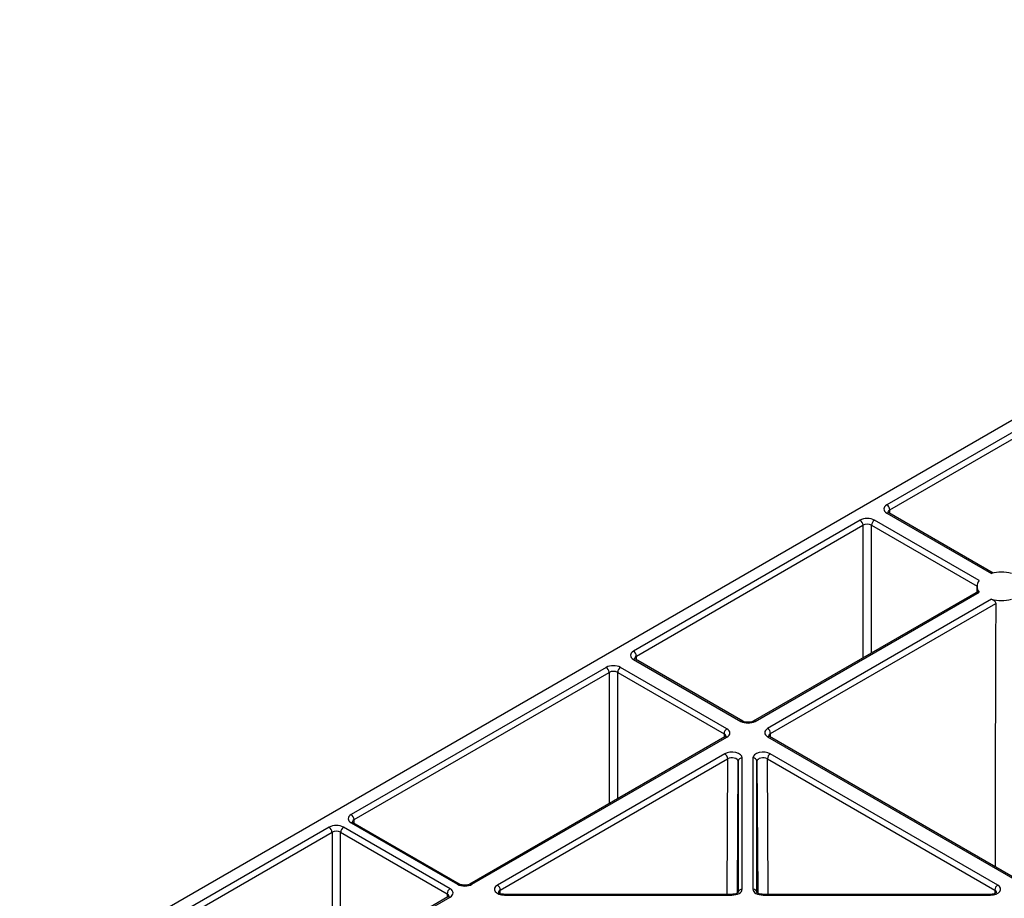
# Model space of a CAD drawing. Units: millimetres. Extents: x 51 to 3930, y 591 to 2702.
# Drawn here: x 2772 to 2892, y 2154 to 2261 of the extents above; entities that cross this region are included whole.
import ezdxf

# ---------------------------------------------------------------- set-up
doc = ezdxf.new("R2010")
doc.units = ezdxf.units.MM
doc.layers.add('DUENN-18', color=94, linetype='Continuous')
doc.layers.add('SICHTBAR', color=7, linetype='Continuous', lineweight=25)

# ---------------------------------------------------------------- blocks, each defined once
blk = doc.blocks.new('SD900 Element podstawowy')
at = {"layer": 'DUENN-18'}
for p, q in [((-605.7, 885.83), (-633.47, 869.8)), ((-633.11, 869.19), (-605.35, 885.22)), ((-633.47, 868.78), (-620.65, 861.38)), ((-620.44, 861.43), (-633.22, 868.8)), ((-633.11, 868.74), (-633.11, 869.19)), ((-636.75, 867.91), (-664.52, 851.87)), ((-622.16, 860.51), (-634.98, 867.91)), ((-664.16, 851.26), (-636.4, 867.29)), ((-636.4, 867.29), (-636.4, 851.05)), ((-635.34, 867.29), (-622.42, 859.84)), ((-635.34, 851.66), (-635.34, 867.29)), ((-622.3, 859.18), (-649.84, 843.28)), ((-649.59, 843.26), (-622.16, 859.09)), ((-622.43, 859.81), (-622.43, 859.11)), ((-620.65, 858.22), (-648.08, 842.38)), ((-647.72, 841.77), (-620.13, 857.71)), ((-664.52, 850.85), (-651.36, 843.26)), ((-651.11, 843.28), (-664.27, 850.88)), ((-664.16, 850.82), (-664.16, 851.26)), ((-667.86, 849.87), (-699.1, 831.84)), ((-653.06, 842.35), (-666.09, 849.87)), ((-698.75, 831.23), (-667.51, 849.26)), ((-667.51, 849.26), (-667.51, 833.16)), ((-666.45, 849.26), (-653.41, 841.74)), ((-666.45, 833.77), (-666.45, 849.26)), ((-653.31, 841.35), (-684.55, 823.32)), ((-684.3, 823.29), (-653.06, 841.33)), ((-653.41, 841.74), (-653.42, 841.29)), ((-648.08, 841.36), (-616.71, 823.26)), ((-616.46, 823.28), (-647.83, 841.39)), ((-647.72, 841.33), (-647.72, 841.77)), ((-653.33, 839.28), (-681.19, 823.2)), ((-680.83, 822.59), (-652.98, 838.67)), ((-652.98, 838.67), (-653.07, 822.06)), ((-651.2, 822.69), (-651.2, 838.77)), ((-649.88, 838.77), (-649.88, 822.69)), ((-648.1, 838.67), (-620.24, 822.59)), ((-648.01, 822.06), (-648.1, 838.67)), ((-619.89, 823.2), (-647.75, 839.28)), ((-651.78, 822.23), (-651.7, 838.36)), ((-651.7, 838.36), (-651.7, 822.28)), ((-649.38, 822.28), (-649.38, 838.36)), ((-649.38, 838.36), (-649.29, 822.22)), ((-698.75, 830.78), (-698.75, 831.23)), ((-701.8, 830.28), (-726.33, 816.12)), ((-686.99, 822.75), (-700.04, 830.28)), ((-699.1, 830.82), (-686.07, 823.29)), ((-685.82, 823.32), (-698.85, 830.84)), ((-725.97, 815.51), (-701.45, 829.67)), ((-701.45, 829.67), (-701.45, 813.55)), ((-700.39, 829.67), (-687.34, 822.14)), ((-700.39, 814.16), (-700.39, 829.67)), ((-687.24, 821.75), (-711.77, 807.59)), ((-711.52, 807.57), (-686.99, 821.73)), ((-687.34, 822.14), (-687.35, 821.69)), ((-680.83, 822.15), (-680.83, 822.59)), ((-652.45, 822.06), (-680.3, 822.06)), ((-680.3, 822.06), (-680.3, 821.97)), ((-680.3, 821.97), (-652.45, 821.97)), ((-652.45, 821.97), (-652.45, 822.06)), ((-620.77, 822.06), (-648.63, 822.06)), ((-648.63, 822.06), (-648.63, 821.97)), ((-648.63, 821.97), (-620.77, 821.97)), ((-620.24, 822.59), (-620.25, 822.15))]:
    blk.add_line(p, q, dxfattribs=at)
at = {"layer": 'DUENN-18', "flags": 128}
blk.add_lwpolyline([(-620.13, 857.71), (-620.14, 852.81), (-620.19, 833.24), (-620.21, 825.45)], dxfattribs=at)
at = {"layer": 'DUENN-18'}
for centre, radius, start, end in [((-633.88, 869.15), 0.769, 2.76, 57.3843), ((-633.32, 868.59), 0.236, 63.5347, 127.7675), ((-637.16, 867.26), 0.769, 2.76, 57.3843), ((-634.57, 867.26), 0.769, 122.6179, 177.2378), ((-619.43, 856.51), 5.02, 75.8891, 104.1109), ((-621.32, 859.8), 1.1, 139.9403, 220.0614), ((-619.43, 863.09), 5.02, 255.8903, 284.1091), ((-664.93, 851.23), 0.769, 2.76, 57.3843), ((-664.37, 850.67), 0.236, 63.5344, 127.7632), ((-668.28, 849.23), 0.769, 2.762, 57.3842), ((-665.68, 849.23), 0.769, 122.6179, 177.2378), ((-651.21, 843.05), 0.252, 66.1566, 125.5573), ((-649.74, 843.05), 0.253, 54.4731, 113.5112), ((-652.65, 841.7), 0.769, 122.6179, 177.2378), ((-648.49, 841.74), 0.769, 2.7622, 57.3821), ((-653.21, 841.13), 0.243, 53.2265, 115.4759), ((-647.93, 841.18), 0.236, 63.5344, 127.7632), ((-653.74, 838.63), 0.769, 2.7622, 57.3821), ((-651.24, 838.31), 0.462, 84.8515, 173.3664), ((-649.84, 838.31), 0.462, 6.6349, 95.1431), ((-647.33, 838.63), 0.769, 122.6179, 177.2378), ((-699.52, 831.19), 0.769, 2.762, 57.3842), ((-702.22, 829.63), 0.769, 2.762, 57.3842), ((-699.62, 829.63), 0.769, 122.6179, 177.2378), ((-698.96, 830.63), 0.236, 63.5347, 127.7675), ((-685.92, 823.09), 0.252, 66.157, 125.5614), ((-684.45, 823.09), 0.253, 54.469, 113.52), ((-681.6, 822.55), 0.769, 2.7622, 57.3821), ((-619.48, 822.55), 0.769, 122.6179, 177.2378), ((-686.58, 822.1), 0.769, 122.6179, 177.2378), ((-687.14, 821.54), 0.236, 52.2416, 116.4562), ((-651.24, 822.23), 0.462, 84.8515, 173.3664), ((-649.84, 822.23), 0.462, 6.6349, 95.1431), ((-669.71, 822.01), 48.94, 359.9529, 0.0603)]:
    blk.add_arc(centre, radius, start, end, dxfattribs=at)
for centre, major_axis, ratio, start_param, end_param in [((-632.58, 869.29), (1.25, 0), 0.577277, 2.356204, 3.926981), ((-632.58, 868.88), (0.75, -0.004), 0.577252, 2.359112, 3.151652), ((-635.87, 867.39), (1.25, 0), 0.577299, 0.785408, 2.356185), ((-635.87, 866.99), (0.75, 0), 0.580672, 0.785408, 2.356185), ((-663.63, 851.36), (1.25, 0), 0.577277, 2.356204, 3.926981), ((-663.63, 850.96), (0.75, -0.004), 0.577252, 2.359112, 3.151652), ((-666.98, 849.36), (1.25, 0), 0.577299, 0.785408, 2.356185), ((-666.98, 848.95), (0.75, 0), 0.580672, 0.785408, 2.356185), ((-650.48, 843.77), (1.25, 0), 0.577299, 3.927, 5.497778), ((-653.94, 841.84), (1.25, 0), 0.577277, 5.497797, 7.068574), ((-647.19, 841.87), (1.25, 0), 0.577277, 2.356204, 3.926981), ((-653.94, 841.43), (0.75, 0.004), 0.577252, 6.278091, 7.065666), ((-647.19, 841.47), (0.75, -0.004), 0.577252, 2.359112, 3.151652), ((-652.45, 838.77), (1.25, 0), 0.577314, 6.283162, 8.639311), ((-652.45, 838.36), (0.75, 0.003), 0.583078, 6.281002, 8.63715), ((-648.63, 838.77), (1.25, 0), 0.577314, 0.785467, 3.141616), ((-648.63, 838.36), (0.75, -0.003), 0.583078, 0.787628, 3.143776), ((-698.22, 831.33), (1.25, 0), 0.577277, 2.356204, 3.926981), ((-698.22, 830.92), (0.75, -0.004), 0.577252, 2.359112, 3.151652), ((-700.92, 829.77), (1.25, 0), 0.577299, 0.785408, 2.356185), ((-700.92, 829.36), (0.75, 0), 0.580672, 0.785408, 2.356185), ((-685.19, 823.8), (1.25, 0), 0.577299, 3.927, 5.497778), ((-680.3, 822.69), (1.25, 0), 0.577261, 2.356172, 4.71232), ((-620.77, 822.69), (1.25, 0), 0.577261, 4.712458, 7.068606), ((-687.87, 821.83), (0.75, 0.004), 0.577252, 6.278091, 7.065666), ((-687.87, 822.24), (1.25, 0), 0.577277, 5.497797, 7.068574), ((-680.3, 822.28), (0.75, -0.006), 0.574824, 2.361033, 3.153689), ((-652.45, 822.69), (1.25, 0), 0.577288, 4.712418, 6.283195), ((-648.63, 822.69), (1.25, 0), 0.577288, 3.141583, 4.71236), ((-620.77, 822.28), (0.75, 0.006), 0.574824, 6.272832, 7.063745)]:
    blk.add_ellipse(centre, major_axis=major_axis, ratio=ratio, start_param=start_param, end_param=end_param, dxfattribs=at)
for points, knots in [([(-633.22, 868.8), (-633.25, 868.83), (-633.33, 868.88), (-633.34, 868.91), (-633.34, 868.9), (-633.34, 868.9)], [0, 0, 0, 0, 0.475571, 0.988051, 1, 1, 1, 1]), ([(-622.3, 859.18), (-622.29, 859.18), (-622.28, 859.2), (-622.23, 859.17), (-622.19, 859.12), (-622.16, 859.09)], [0, 0, 0, 0, 0.147695, 0.580294, 1, 1, 1, 1]), ([(-620.65, 858.22), (-620.59, 858.2), (-620.47, 858.16), (-620.3, 858.05), (-620.18, 857.91), (-620.13, 857.79), (-620.13, 857.72), (-620.13, 857.71)], [0, 0, 0, 0, 0.237701, 0.475544, 0.714288, 0.930162, 1, 1, 1, 1]), ([(-664.27, 850.88), (-664.3, 850.9), (-664.38, 850.95), (-664.39, 850.99), (-664.39, 850.98), (-664.39, 850.98)], [0, 0, 0, 0, 0.475571, 0.988051, 1, 1, 1, 1]), ([(-649.84, 843.28), (-649.89, 843.26), (-650, 843.2), (-650.24, 843.15), (-650.53, 843.13), (-650.82, 843.17), (-651.01, 843.23), (-651.09, 843.27), (-651.11, 843.28)], [0, 0, 0, 0, 0.160393, 0.340355, 0.534189, 0.734326, 0.930337, 1, 1, 1, 1]), ([(-653.2, 841.44), (-653.19, 841.44), (-653.19, 841.45), (-653.23, 841.4), (-653.29, 841.36), (-653.31, 841.35)], [0, 0, 0, 0, 0.302142, 0.791636, 1, 1, 1, 1]), ([(-647.83, 841.39), (-647.86, 841.41), (-647.94, 841.46), (-647.95, 841.5), (-647.95, 841.49), (-647.95, 841.49)], [0, 0, 0, 0, 0.475586, 0.988082, 1, 1, 1, 1]), ([(-698.85, 830.84), (-698.89, 830.87), (-698.97, 830.92), (-698.98, 830.95), (-698.97, 830.94), (-698.97, 830.94)], [0, 0, 0, 0, 0.475571, 0.988051, 1, 1, 1, 1]), ([(-684.55, 823.32), (-684.6, 823.29), (-684.71, 823.24), (-684.95, 823.18), (-685.24, 823.16), (-685.53, 823.2), (-685.72, 823.26), (-685.8, 823.31), (-685.82, 823.32)], [0, 0, 0, 0, 0.160394, 0.340351, 0.534186, 0.734325, 0.930336, 1, 1, 1, 1]), ([(-687.13, 821.84), (-687.12, 821.84), (-687.12, 821.85), (-687.16, 821.8), (-687.22, 821.76), (-687.24, 821.75)], [0, 0, 0, 0, 0.302183, 0.791687, 1, 1, 1, 1]), ([(-680.3, 822.06), (-680.38, 822.06), (-680.56, 822.07), (-680.8, 822.13), (-680.97, 822.22), (-681.05, 822.3), (-681.05, 822.3), (-681.05, 822.3)], [0, 0, 0, 0, 0.196877, 0.432719, 0.631954, 0.840919, 1, 1, 1, 1]), ([(-651.69, 822.31), (-651.7, 822.3), (-651.7, 822.28), (-651.81, 822.2), (-651.99, 822.12), (-652.21, 822.07), (-652.37, 822.06), (-652.45, 822.06)], [0, 0, 0, 0, 0.215083, 0.406841, 0.608382, 0.82543, 1, 1, 1, 1]), ([(-648.63, 822.06), (-648.71, 822.06), (-648.89, 822.07), (-649.13, 822.13), (-649.3, 822.22), (-649.38, 822.3), (-649.38, 822.3), (-649.38, 822.3)], [0, 0, 0, 0, 0.196844, 0.432689, 0.631901, 0.840889, 1, 1, 1, 1]), ([(-620.03, 822.29), (-620.02, 822.3), (-620.02, 822.31), (-620.08, 822.24), (-620.23, 822.15), (-620.45, 822.09), (-620.65, 822.06), (-620.76, 822.06), (-620.77, 822.06)], [0, 0, 0, 0, 0.116897, 0.320087, 0.522458, 0.731361, 0.95869, 1, 1, 1, 1])]:
    blk.add_open_spline(points, degree=3, knots=knots, dxfattribs=at)
at = {"layer": 'SICHTBAR'}
blk.add_line((-533.08, 929.24), (-739.71, 809.95), dxfattribs=at)

msp = doc.modelspace()

# ---------------------------------------------------------------- block references
msp.add_blockref('SD900 Element podstawowy', (3511.57, 1332.01))

doc.saveas('drawing.dxf')
